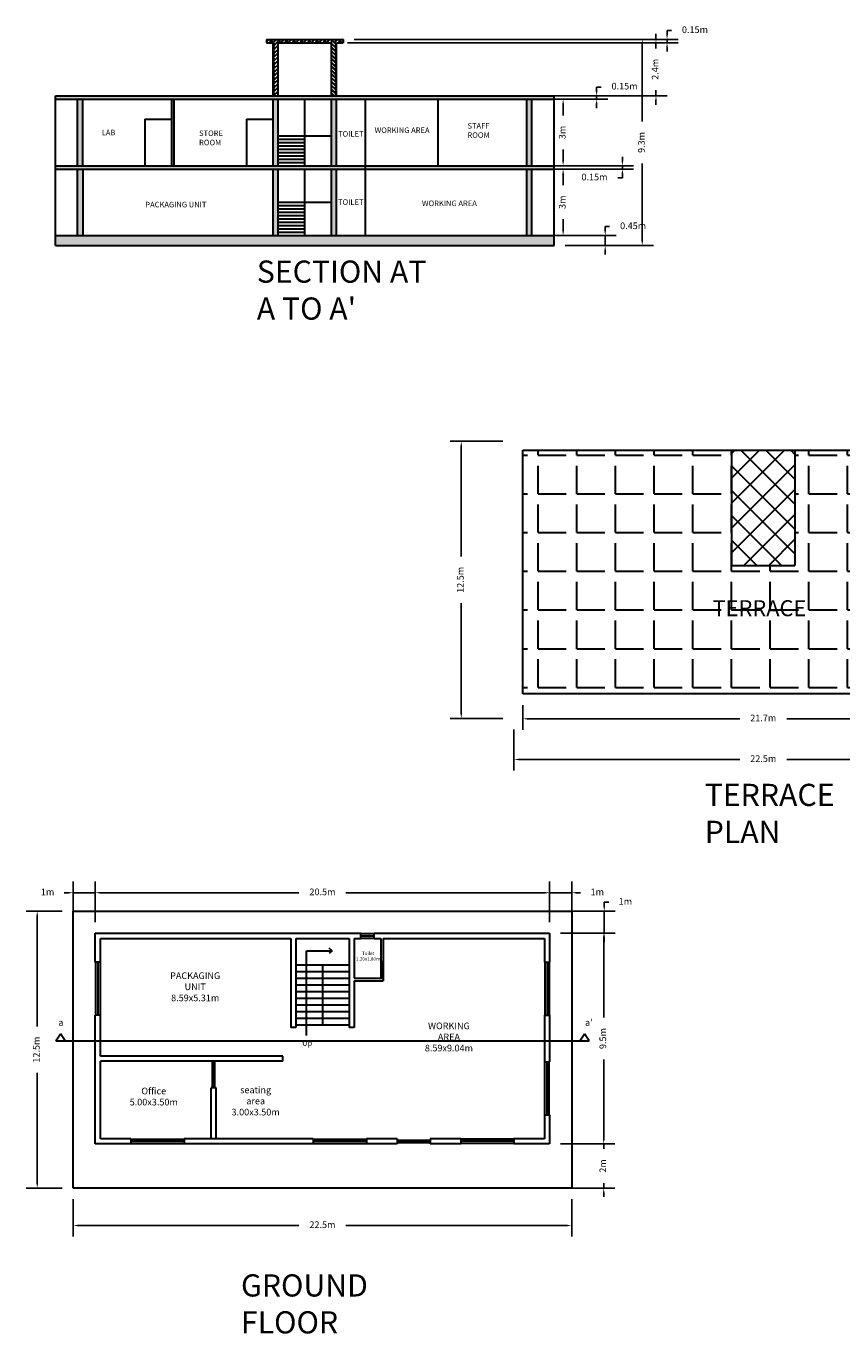
# Model space of a CAD drawing. Units: metres. Extents: x 2826 to 3238, y 1399 to 1581.
# Drawn here: x 2867 to 2904, y 1400 to 1459 of the extents above; entities that cross this region are included whole.
import ezdxf

# ---------------------------------------------------------------- set-up
doc = ezdxf.new("R2010")
doc.units = ezdxf.units.M
doc.header["$LTSCALE"] = 0.3
doc.styles.get("Standard").update_dxf_attribs({"font": 'arial.ttf'})
doc.dimstyles.new('ISO-25', dxfattribs={"dimtxt": 0.3, "dimasz": 0.2, "dimexe": 0.5, "dimexo": 0.5, "dimgap": 0.5, "dimtad": 0, "dimtoh": 1, "dimdsep": 46, "dimtxsty": 'Standard', "dimcen": 0, "dimadec": 0, "dimazin": 1, "dimtfac": 1, "dimtmove": 0, "dimatfit": 3, "dimfxl": 1, "dimarcsym": 0})
pattern_1 = [(50, (-177.71272, 22.83835), (0.218621603, -0.019126903), [0.02286, -0.25146]), (355, (-177.71272, 22.83835), (-0.042292106, 0.229268214), [0.018288, -0.201168701]), (100.451445, (-177.6945, 22.83676), (0.176329497, 0.210141302), [0.01942801, -0.213708294]), (46.1842, (-177.71272, 22.8993), (0.32529485, -0.050450794), [0.03429, -0.37719]), (96.635558, (-177.6856, 22.8951), (0.28488496, 0.29691135), [0.029142028, -0.32056273]), (351.184151, (-177.71272, 22.8993), (0.28488496, 0.29691135), [0.02743196, -0.301751678]), (21, (-177.68224, 22.88407), (0.18193727, -0.122718238), [0.02286, -0.25146]), (326, (-177.68224, 22.88407), (0.074162434, 0.22102556), [0.018288, -0.201168]), (71.451445, (-177.66708, 22.87384), (0.256099703, 0.098307323), [0.01942801, -0.213707925]), (37.5, (-177.71272, 22.83835), (0.0037063239, 0.1014660466), [0, -0.1987296, 0, -0.204216, 0, -0.20193]), (7.5, (-177.71272, 22.83835), (0.080183595, 0.1202166898), [0, -0.1164336, 0, -0.1941576, 0, -0.076962]), (327.5, (-177.78069, 22.83835), (0.1627087142, -0.0068744928), [0, -0.0762, 0, -0.237744, 0, -0.315468]), (317.5, (-177.81117, 22.83835), (0.1777550177, 0.030511789), [0, -0.09906, 0, -0.1578864, 0, -0.224028])]

# ---------------------------------------------------------------- blocks, each defined once
blk = doc.blocks.new('*D1')
at = {"color": 0, "lineweight": -2, "transparency": 16777216}
for p, q in [((2869.039, 1405.58), (2869.039, 1403.893)), ((2891.539, 1405.58), (2891.539, 1403.893)), ((2869.239, 1404.393), (2879.227, 1404.393)), ((2891.339, 1404.393), (2881.352, 1404.393))]:
    blk.add_line(p, q, dxfattribs=at)
at = {"color": 0, "lineweight": 30, "transparency": 16777216}
for points in [[(2869.239, 1404.426), (2869.239, 1404.36), (2869.039, 1404.393)], [(2891.339, 1404.426), (2891.339, 1404.36), (2891.539, 1404.393)]]:
    blk.add_solid(points, dxfattribs=at)
at = {"layer": 'Defpoints', "color": 0, "lineweight": 30, "transparency": 16777216}
for p in [(2869.039, 1406.08), (2891.539, 1406.08), (2891.539, 1404.393)]:
    blk.add_point(p, dxfattribs=at)
at = {"color": 0, "lineweight": 30, "transparency": 16777216, "insert": (2880.289, 1404.393), "char_height": 0.3, "attachment_point": 5}
blk.add_mtext('22.5m', dxfattribs=at)
blk = doc.blocks.new('*D2')
at = {"color": 0, "lineweight": -2, "transparency": 16777216}
for p, q in [((2868.539, 1418.58), (2866.917, 1418.58)), ((2867.417, 1418.38), (2867.417, 1413.376)), ((2867.417, 1406.28), (2867.417, 1411.284)), ((2868.539, 1406.08), (2866.917, 1406.08))]:
    blk.add_line(p, q, dxfattribs=at)
at = {"color": 0, "lineweight": 30, "transparency": 16777216}
for points in [[(2867.384, 1418.38), (2867.451, 1418.38), (2867.417, 1418.58)], [(2867.384, 1406.28), (2867.451, 1406.28), (2867.417, 1406.08)]]:
    blk.add_solid(points, dxfattribs=at)
at = {"layer": 'Defpoints', "color": 0, "lineweight": 30, "transparency": 16777216}
for p in [(2869.039, 1418.58), (2867.417, 1406.08), (2869.039, 1406.08)]:
    blk.add_point(p, dxfattribs=at)
at = {"color": 0, "lineweight": 30, "transparency": 16777216, "insert": (2867.417, 1412.33), "char_height": 0.3, "attachment_point": 5, "rotation": 90}
blk.add_mtext('12.5m', dxfattribs=at)
blk = doc.blocks.new('*D5')
at = {"color": 0, "lineweight": -2, "transparency": 16777216}
for p, q in [((2892.982, 1408.28), (2892.982, 1408.48)), ((2891.039, 1408.08), (2893.482, 1408.08)), ((2892.982, 1408.08), (2892.982, 1407.852)), ((2891.039, 1406.08), (2893.482, 1406.08)), ((2892.982, 1406.08), (2892.982, 1406.309)), ((2892.982, 1405.88), (2892.982, 1405.68))]:
    blk.add_line(p, q, dxfattribs=at)
at = {"color": 0, "lineweight": 30, "transparency": 16777216}
for points in [[(2892.949, 1408.28), (2893.015, 1408.28), (2892.982, 1408.08)], [(2892.949, 1405.88), (2893.015, 1405.88), (2892.982, 1406.08)]]:
    blk.add_solid(points, dxfattribs=at)
at = {"layer": 'Defpoints', "color": 0, "lineweight": 30, "transparency": 16777216}
for p in [(2890.539, 1408.08), (2890.539, 1406.08), (2892.982, 1406.08)]:
    blk.add_point(p, dxfattribs=at)
at = {"color": 0, "lineweight": 30, "transparency": 16777216, "insert": (2892.982, 1407.08), "char_height": 0.3, "attachment_point": 5, "rotation": 90}
blk.add_mtext('2m', dxfattribs=at)
blk = doc.blocks.new('*D6')
at = {"color": 0, "lineweight": -2, "transparency": 16777216}
for p, q in [((2891.039, 1417.58), (2893.482, 1417.58)), ((2892.982, 1417.38), (2892.982, 1413.774)), ((2892.982, 1408.28), (2892.982, 1411.887)), ((2891.039, 1408.08), (2893.482, 1408.08))]:
    blk.add_line(p, q, dxfattribs=at)
at = {"color": 0, "lineweight": 30, "transparency": 16777216}
for points in [[(2892.949, 1417.38), (2893.015, 1417.38), (2892.982, 1417.58)], [(2892.949, 1408.28), (2893.015, 1408.28), (2892.982, 1408.08)]]:
    blk.add_solid(points, dxfattribs=at)
at = {"layer": 'Defpoints', "color": 0, "lineweight": 30, "transparency": 16777216}
for p in [(2890.539, 1417.58), (2890.539, 1408.08), (2892.982, 1408.08)]:
    blk.add_point(p, dxfattribs=at)
at = {"color": 0, "lineweight": 30, "transparency": 16777216, "insert": (2892.982, 1412.83), "char_height": 0.3, "attachment_point": 5, "rotation": 90}
blk.add_mtext('9.5m', dxfattribs=at)
blk = doc.blocks.new('*D7')
at = {"color": 0, "lineweight": -2, "transparency": 16777216}
for p, q in [((2891.039, 1418.58), (2893.507, 1418.58)), ((2893.007, 1418.78), (2893.007, 1418.98)), ((2893.007, 1418.98), (2893.207, 1418.98)), ((2893.007, 1417.58), (2893.007, 1418.58)), ((2891.039, 1417.58), (2893.507, 1417.58)), ((2893.007, 1417.38), (2893.007, 1417.18))]:
    blk.add_line(p, q, dxfattribs=at)
at = {"color": 0, "lineweight": 30, "transparency": 16777216}
for points in [[(2892.974, 1418.78), (2893.041, 1418.78), (2893.007, 1418.58)], [(2892.974, 1417.38), (2893.041, 1417.38), (2893.007, 1417.58)]]:
    blk.add_solid(points, dxfattribs=at)
at = {"layer": 'Defpoints', "color": 0, "lineweight": 30, "transparency": 16777216}
for p in [(2890.539, 1418.58), (2893.007, 1418.58), (2890.539, 1417.58)]:
    blk.add_point(p, dxfattribs=at)
at = {"color": 0, "lineweight": 30, "transparency": 16777216, "insert": (2893.962, 1418.98), "char_height": 0.3, "attachment_point": 5}
blk.add_mtext('1m', dxfattribs=at)
blk = doc.blocks.new('*D8')
at = {"color": 0, "lineweight": -2, "transparency": 16777216}
for p, q in [((2869.039, 1418.08), (2869.039, 1419.908)), ((2870.039, 1418.08), (2870.039, 1419.908)), ((2868.839, 1419.408), (2868.639, 1419.408)), ((2870.039, 1419.408), (2869.039, 1419.408)), ((2870.239, 1419.408), (2870.439, 1419.408))]:
    blk.add_line(p, q, dxfattribs=at)
at = {"color": 0, "lineweight": 30, "transparency": 16777216}
for points in [[(2868.839, 1419.441), (2868.839, 1419.375), (2869.039, 1419.408)], [(2870.239, 1419.441), (2870.239, 1419.375), (2870.039, 1419.408)]]:
    blk.add_solid(points, dxfattribs=at)
at = {"layer": 'Defpoints', "color": 0, "lineweight": 30, "transparency": 16777216}
for p in [(2869.039, 1419.408), (2869.039, 1417.58), (2870.039, 1417.58)]:
    blk.add_point(p, dxfattribs=at)
at = {"color": 0, "lineweight": 30, "transparency": 16777216, "insert": (2867.884, 1419.408), "char_height": 0.3, "attachment_point": 5}
blk.add_mtext('1m', dxfattribs=at)
blk = doc.blocks.new('*D9')
at = {"color": 0, "lineweight": -2, "transparency": 16777216}
for p, q in [((2870.039, 1418.08), (2870.039, 1419.908)), ((2890.539, 1418.08), (2890.539, 1419.908)), ((2870.239, 1419.408), (2879.227, 1419.408)), ((2890.339, 1419.408), (2881.352, 1419.408))]:
    blk.add_line(p, q, dxfattribs=at)
at = {"color": 0, "lineweight": 30, "transparency": 16777216}
for points in [[(2870.239, 1419.441), (2870.239, 1419.375), (2870.039, 1419.408)], [(2890.339, 1419.441), (2890.339, 1419.375), (2890.539, 1419.408)]]:
    blk.add_solid(points, dxfattribs=at)
at = {"layer": 'Defpoints', "color": 0, "lineweight": 30, "transparency": 16777216}
for p in [(2890.539, 1419.408), (2870.039, 1417.58), (2890.539, 1417.58)]:
    blk.add_point(p, dxfattribs=at)
at = {"color": 0, "lineweight": 30, "transparency": 16777216, "insert": (2880.289, 1419.408), "char_height": 0.3, "attachment_point": 5}
blk.add_mtext('20.5m', dxfattribs=at)
blk = doc.blocks.new('*D10')
at = {"color": 0, "lineweight": -2, "transparency": 16777216}
for p, q in [((2890.539, 1418.08), (2890.539, 1419.908)), ((2891.539, 1418.08), (2891.539, 1419.908)), ((2890.339, 1419.408), (2890.139, 1419.408)), ((2890.539, 1419.408), (2891.539, 1419.408)), ((2891.739, 1419.408), (2891.939, 1419.408))]:
    blk.add_line(p, q, dxfattribs=at)
at = {"color": 0, "lineweight": 30, "transparency": 16777216}
for points in [[(2890.339, 1419.441), (2890.339, 1419.375), (2890.539, 1419.408)], [(2891.739, 1419.441), (2891.739, 1419.375), (2891.539, 1419.408)]]:
    blk.add_solid(points, dxfattribs=at)
at = {"layer": 'Defpoints', "color": 0, "lineweight": 30, "transparency": 16777216}
for p in [(2891.539, 1419.408), (2890.539, 1417.58), (2891.539, 1417.58)]:
    blk.add_point(p, dxfattribs=at)
at = {"color": 0, "lineweight": 30, "transparency": 16777216, "insert": (2892.694, 1419.408), "char_height": 0.3, "attachment_point": 5}
blk.add_mtext('1m', dxfattribs=at)
blk = doc.blocks.new('*D27')
at = {"color": 0, "lineweight": -2, "transparency": 16777216}
for p, q in [((2888.934, 1426.776), (2888.934, 1424.923)), ((2911.434, 1426.776), (2911.434, 1424.923)), ((2889.134, 1425.423), (2899.121, 1425.423)), ((2911.234, 1425.423), (2901.246, 1425.423))]:
    blk.add_line(p, q, dxfattribs=at)
at = {"color": 0, "lineweight": 30, "transparency": 16777216}
for points in [[(2889.134, 1425.456), (2889.134, 1425.389), (2888.934, 1425.423)], [(2911.234, 1425.456), (2911.234, 1425.389), (2911.434, 1425.423)]]:
    blk.add_solid(points, dxfattribs=at)
at = {"layer": 'Defpoints', "color": 0, "lineweight": 30, "transparency": 16777216}
for p in [(2888.934, 1427.276), (2911.434, 1427.276), (2911.434, 1425.423)]:
    blk.add_point(p, dxfattribs=at)
at = {"color": 0, "lineweight": 30, "transparency": 16777216, "insert": (2900.184, 1425.423), "char_height": 0.3, "attachment_point": 5}
blk.add_mtext('22.5m', dxfattribs=at)
blk = doc.blocks.new('*D28')
at = {"color": 0, "lineweight": -2, "transparency": 16777216}
for p, q in [((2888.434, 1439.776), (2886.055, 1439.776)), ((2886.555, 1439.576), (2886.555, 1434.572)), ((2886.555, 1427.476), (2886.555, 1432.48)), ((2888.434, 1427.276), (2886.055, 1427.276))]:
    blk.add_line(p, q, dxfattribs=at)
at = {"color": 0, "lineweight": 30, "transparency": 16777216}
for points in [[(2886.522, 1439.576), (2886.589, 1439.576), (2886.555, 1439.776)], [(2886.522, 1427.476), (2886.589, 1427.476), (2886.555, 1427.276)]]:
    blk.add_solid(points, dxfattribs=at)
at = {"layer": 'Defpoints', "color": 0, "lineweight": 30, "transparency": 16777216}
for p in [(2888.934, 1439.776), (2886.555, 1427.276), (2888.934, 1427.276)]:
    blk.add_point(p, dxfattribs=at)
at = {"color": 0, "lineweight": 30, "transparency": 16777216, "insert": (2886.555, 1433.526), "char_height": 0.3, "attachment_point": 5, "rotation": 90}
blk.add_mtext('12.5m', dxfattribs=at)
blk = doc.blocks.new('*D30')
at = {"color": 0, "lineweight": -2, "ltscale": 0.3, "transparency": 16777216}
for p, q in [((2889.334, 1427.876), (2889.334, 1426.756)), ((2911.034, 1427.876), (2911.034, 1426.756)), ((2889.534, 1427.256), (2899.121, 1427.256)), ((2910.834, 1427.256), (2901.246, 1427.256))]:
    blk.add_line(p, q, dxfattribs=at)
at = {"color": 0, "lineweight": 30, "ltscale": 0.3, "transparency": 16777216}
for points in [[(2889.534, 1427.289), (2889.534, 1427.222), (2889.334, 1427.256)], [(2910.834, 1427.289), (2910.834, 1427.222), (2911.034, 1427.256)]]:
    blk.add_solid(points, dxfattribs=at)
at = {"layer": 'Defpoints', "color": 0, "lineweight": 30, "ltscale": 0.3, "transparency": 16777216}
for p in [(2889.334, 1428.376), (2911.034, 1428.376), (2911.034, 1427.256)]:
    blk.add_point(p, dxfattribs=at)
at = {"color": 0, "lineweight": 30, "ltscale": 0.3, "transparency": 16777216, "insert": (2900.184, 1427.256), "char_height": 0.3, "attachment_point": 5}
blk.add_mtext('21.7m', dxfattribs=at)
blk = doc.blocks.new('*D72')
at = {"color": 0, "lineweight": -2, "ltscale": 0.3, "transparency": 16777216}
for p, q in [((2890.241, 1452.062), (2891.651, 1452.062)), ((2891.151, 1451.862), (2891.151, 1451.331)), ((2891.151, 1449.262), (2891.151, 1449.793)), ((2890.241, 1449.062), (2891.651, 1449.062))]:
    blk.add_line(p, q, dxfattribs=at)
at = {"color": 0, "lineweight": 30, "ltscale": 0.3, "transparency": 16777216}
for points in [[(2891.118, 1451.862), (2891.185, 1451.862), (2891.151, 1452.062)], [(2891.118, 1449.262), (2891.185, 1449.262), (2891.151, 1449.062)]]:
    blk.add_solid(points, dxfattribs=at)
at = {"layer": 'Defpoints', "color": 0, "lineweight": 30, "ltscale": 0.3, "transparency": 16777216}
for p in [(2889.741, 1452.062), (2889.741, 1449.062), (2891.151, 1449.062)]:
    blk.add_point(p, dxfattribs=at)
at = {"color": 0, "lineweight": 30, "ltscale": 0.3, "transparency": 16777216, "insert": (2891.151, 1450.562), "char_height": 0.3, "attachment_point": 5, "rotation": 90}
blk.add_mtext('3m', dxfattribs=at)
blk = doc.blocks.new('*D73')
at = {"color": 0, "lineweight": -2, "ltscale": 0.3, "transparency": 16777216}
for p, q in [((2890.241, 1455.212), (2891.651, 1455.212)), ((2891.151, 1455.012), (2891.151, 1454.481)), ((2891.151, 1452.412), (2891.151, 1452.943)), ((2890.241, 1452.212), (2891.651, 1452.212))]:
    blk.add_line(p, q, dxfattribs=at)
at = {"color": 0, "lineweight": 30, "ltscale": 0.3, "transparency": 16777216}
for points in [[(2891.118, 1455.012), (2891.185, 1455.012), (2891.151, 1455.212)], [(2891.118, 1452.412), (2891.185, 1452.412), (2891.151, 1452.212)]]:
    blk.add_solid(points, dxfattribs=at)
at = {"layer": 'Defpoints', "color": 0, "lineweight": 30, "ltscale": 0.3, "transparency": 16777216}
for p in [(2889.741, 1455.212), (2889.741, 1452.212), (2891.151, 1452.212)]:
    blk.add_point(p, dxfattribs=at)
at = {"color": 0, "lineweight": 30, "ltscale": 0.3, "transparency": 16777216, "insert": (2891.151, 1453.712), "char_height": 0.3, "attachment_point": 5, "rotation": 90}
blk.add_mtext('3m', dxfattribs=at)
blk = doc.blocks.new('*D74')
at = {"color": 0, "lineweight": -2, "ltscale": 0.3, "transparency": 16777216}
for p, q in [((2891.241, 1452.212), (2894.326, 1452.212)), ((2893.826, 1452.412), (2893.826, 1452.612)), ((2893.826, 1452.212), (2893.826, 1452.062)), ((2891.241, 1452.062), (2894.326, 1452.062)), ((2893.826, 1451.662), (2893.626, 1451.662)), ((2893.826, 1451.862), (2893.826, 1451.662))]:
    blk.add_line(p, q, dxfattribs=at)
at = {"color": 0, "lineweight": 30, "ltscale": 0.3, "transparency": 16777216}
for points in [[(2893.793, 1452.412), (2893.859, 1452.412), (2893.826, 1452.212)], [(2893.793, 1451.862), (2893.859, 1451.862), (2893.826, 1452.062)]]:
    blk.add_solid(points, dxfattribs=at)
at = {"layer": 'Defpoints', "color": 0, "lineweight": 30, "ltscale": 0.3, "transparency": 16777216}
for p in [(2890.741, 1452.212), (2890.741, 1452.062), (2893.826, 1452.062)]:
    blk.add_point(p, dxfattribs=at)
at = {"color": 0, "lineweight": 30, "ltscale": 0.3, "transparency": 16777216, "insert": (2892.566, 1451.662), "char_height": 0.3, "attachment_point": 5}
blk.add_mtext('0.15m', dxfattribs=at)
blk = doc.blocks.new('*D75')
at = {"color": 0, "lineweight": -2, "ltscale": 0.3, "transparency": 16777216}
for p, q in [((2893.051, 1449.262), (2893.051, 1449.462)), ((2893.051, 1449.462), (2893.251, 1449.462)), ((2891.241, 1449.062), (2893.551, 1449.062)), ((2891.241, 1448.612), (2893.551, 1448.612)), ((2893.051, 1448.612), (2893.051, 1449.062)), ((2893.051, 1448.412), (2893.051, 1448.212))]:
    blk.add_line(p, q, dxfattribs=at)
at = {"color": 0, "lineweight": 30, "ltscale": 0.3, "transparency": 16777216}
for points in [[(2893.017, 1449.262), (2893.084, 1449.262), (2893.051, 1449.062)], [(2893.017, 1448.412), (2893.084, 1448.412), (2893.051, 1448.612)]]:
    blk.add_solid(points, dxfattribs=at)
at = {"layer": 'Defpoints', "color": 0, "lineweight": 30, "ltscale": 0.3, "transparency": 16777216}
for p in [(2890.741, 1449.062), (2890.741, 1448.612), (2893.051, 1449.062)]:
    blk.add_point(p, dxfattribs=at)
at = {"color": 0, "lineweight": 30, "ltscale": 0.3, "transparency": 16777216, "insert": (2894.311, 1449.462), "char_height": 0.3, "attachment_point": 5}
blk.add_mtext('0.45m', dxfattribs=at)
blk = doc.blocks.new('*D76')
at = {"color": 0, "lineweight": -2, "ltscale": 0.3, "transparency": 16777216}
for p, q in [((2892.665, 1455.562), (2892.665, 1455.762)), ((2892.665, 1455.762), (2892.865, 1455.762)), ((2891.241, 1455.362), (2893.165, 1455.362)), ((2891.241, 1455.212), (2893.165, 1455.212)), ((2892.665, 1455.212), (2892.665, 1455.362)), ((2892.665, 1455.012), (2892.665, 1454.812))]:
    blk.add_line(p, q, dxfattribs=at)
at = {"color": 0, "lineweight": 30, "ltscale": 0.3, "transparency": 16777216}
for points in [[(2892.631, 1455.562), (2892.698, 1455.562), (2892.665, 1455.362)], [(2892.631, 1455.012), (2892.698, 1455.012), (2892.665, 1455.212)]]:
    blk.add_solid(points, dxfattribs=at)
at = {"layer": 'Defpoints', "color": 0, "lineweight": 30, "ltscale": 0.3, "transparency": 16777216}
for p in [(2890.741, 1455.362), (2890.741, 1455.212), (2892.665, 1455.362)]:
    blk.add_point(p, dxfattribs=at)
at = {"color": 0, "lineweight": 30, "ltscale": 0.3, "transparency": 16777216, "insert": (2893.925, 1455.762), "char_height": 0.3, "attachment_point": 5}
blk.add_mtext('0.15m', dxfattribs=at)
blk = doc.blocks.new('*D77')
at = {"color": 0, "lineweight": -2, "ltscale": 0.3, "transparency": 16777216}
for p, q in [((2895.342, 1457.962), (2895.342, 1458.162)), ((2881.421, 1457.762), (2895.842, 1457.762)), ((2895.342, 1457.762), (2895.342, 1457.508)), ((2895.342, 1455.362), (2895.342, 1455.616)), ((2881.421, 1455.362), (2895.842, 1455.362)), ((2895.342, 1455.162), (2895.342, 1454.962))]:
    blk.add_line(p, q, dxfattribs=at)
at = {"color": 0, "lineweight": 30, "ltscale": 0.3, "transparency": 16777216}
for points in [[(2895.309, 1457.962), (2895.375, 1457.962), (2895.342, 1457.762)], [(2895.309, 1455.162), (2895.375, 1455.162), (2895.342, 1455.362)]]:
    blk.add_solid(points, dxfattribs=at)
at = {"layer": 'Defpoints', "color": 0, "lineweight": 30, "ltscale": 0.3, "transparency": 16777216}
for p in [(2880.921, 1457.762), (2895.342, 1457.762), (2880.921, 1455.362)]:
    blk.add_point(p, dxfattribs=at)
at = {"color": 0, "lineweight": 30, "ltscale": 0.3, "transparency": 16777216, "insert": (2895.342, 1456.562), "char_height": 0.3, "attachment_point": 5, "rotation": 90}
blk.add_mtext('2.4m', dxfattribs=at)
blk = doc.blocks.new('*D78')
at = {"color": 0, "lineweight": -2, "ltscale": 0.3, "transparency": 16777216}
for p, q in [((2895.842, 1458.112), (2895.842, 1458.312)), ((2895.842, 1458.312), (2896.042, 1458.312)), ((2881.721, 1457.912), (2896.342, 1457.912)), ((2881.721, 1457.762), (2896.342, 1457.762)), ((2895.842, 1457.762), (2895.842, 1457.912)), ((2895.842, 1457.562), (2895.842, 1457.362))]:
    blk.add_line(p, q, dxfattribs=at)
at = {"color": 0, "lineweight": 30, "ltscale": 0.3, "transparency": 16777216}
for points in [[(2895.809, 1458.112), (2895.875, 1458.112), (2895.842, 1457.912)], [(2895.809, 1457.562), (2895.875, 1457.562), (2895.842, 1457.762)]]:
    blk.add_solid(points, dxfattribs=at)
at = {"layer": 'Defpoints', "color": 0, "lineweight": 30, "ltscale": 0.3, "transparency": 16777216}
for p in [(2881.221, 1457.912), (2881.221, 1457.762), (2895.842, 1457.912)]:
    blk.add_point(p, dxfattribs=at)
at = {"color": 0, "lineweight": 30, "ltscale": 0.3, "transparency": 16777216, "insert": (2897.102, 1458.312), "char_height": 0.3, "attachment_point": 5}
blk.add_mtext('0.15m', dxfattribs=at)
blk = doc.blocks.new('*D80')
at = {"color": 0, "lineweight": -2, "ltscale": 0.3, "transparency": 16777216}
for p, q in [((2891.241, 1457.912), (2895.223, 1457.912)), ((2894.723, 1457.712), (2894.723, 1454.206)), ((2894.723, 1448.812), (2894.723, 1452.318)), ((2891.241, 1448.612), (2895.223, 1448.612))]:
    blk.add_line(p, q, dxfattribs=at)
at = {"color": 0, "lineweight": 30, "ltscale": 0.3, "transparency": 16777216}
for points in [[(2894.69, 1457.712), (2894.757, 1457.712), (2894.723, 1457.912)], [(2894.69, 1448.812), (2894.757, 1448.812), (2894.723, 1448.612)]]:
    blk.add_solid(points, dxfattribs=at)
at = {"layer": 'Defpoints', "color": 0, "lineweight": 30, "ltscale": 0.3, "transparency": 16777216}
for p in [(2890.741, 1457.912), (2894.723, 1457.912), (2890.741, 1448.612)]:
    blk.add_point(p, dxfattribs=at)
at = {"color": 0, "lineweight": 30, "ltscale": 0.3, "transparency": 16777216, "insert": (2894.723, 1453.262), "char_height": 0.3, "attachment_point": 5, "rotation": 90}
blk.add_mtext('9.3m', dxfattribs=at)

msp = doc.modelspace()

# ---------------------------------------------------------------- hatches: boundary and pattern name
at = {"lineweight": 30, "ltscale": 0.3}
h = msp.add_hatch(dxfattribs=at)
h.set_pattern_fill('AR-HBONE', scale=0.0012)
h.set_pattern_definition([(45, (-228.26735, 23.74451), (0, 0.1724209175), [0.36576, -0.12192]), (135, (-228.18114, 23.83072), (2e-17, 0.1724209175), [0.36576, -0.12192])])
h.paths.add_polyline_path([(2881.22119, 1457.91193), (2877.76119, 1457.91193), (2877.76119, 1457.76193), (2878.06119, 1457.76193), (2878.06119, 1455.36193), (2878.29119, 1455.36193), (2878.29119, 1457.76193), (2880.69119, 1457.76193), (2880.69119, 1455.36193), (2880.92119, 1455.36193), (2880.92119, 1457.76193), (2881.22119, 1457.76193)])
h = msp.add_hatch(dxfattribs=at)
h.set_pattern_fill('AR-CONC', scale=0.0012)
h.set_pattern_definition(pattern_1)
h.paths.add_polyline_path([(2890.74119, 1455.21193), (2890.74119, 1455.36193), (2868.24119, 1455.36193), (2868.24119, 1455.21193)])
h = msp.add_hatch(dxfattribs=at)
h.set_pattern_fill('AR-HBONE', scale=0.0012)
h.set_pattern_definition([(45, (-177.71272, 22.83835), (0, 0.1724209175), [0.36576, -0.12192]), (135, (-177.62651, 22.92456), (2e-17, 0.1724209175), [0.36576, -0.12192])])
h.paths.add_polyline_path([(2869.24119, 1452.21193), (2869.47119, 1452.21193), (2869.47119, 1455.21193), (2869.24119, 1455.21193)])
h.paths.add_polyline_path([(2869.24119, 1449.06193), (2869.47119, 1449.06193), (2869.47119, 1452.06193), (2869.24119, 1452.06193)])
h.paths.add_polyline_path([(2873.58619, 1455.21193), (2873.47119, 1455.21193), (2873.47119, 1452.21193), (2873.58619, 1452.21193)])
h.paths.add_polyline_path([(2878.29119, 1455.21193), (2878.06119, 1455.21193), (2878.06119, 1452.21193), (2878.29119, 1452.21193)])
h.paths.add_polyline_path([(2880.69119, 1452.21193), (2880.92119, 1452.21193), (2880.92119, 1455.21193), (2880.69119, 1455.21193)])
h.paths.add_polyline_path([(2880.69119, 1449.06193), (2880.92119, 1449.06193), (2880.92119, 1452.06193), (2880.69119, 1452.06193)])
h.paths.add_polyline_path([(2878.06119, 1449.06193), (2878.29119, 1449.06193), (2878.29119, 1452.06193), (2878.06119, 1452.06193)])
h.paths.add_polyline_path([(2889.74119, 1452.06193), (2889.51119, 1452.06193), (2889.51119, 1449.06193), (2889.74119, 1449.06193)])
h.paths.add_polyline_path([(2889.74119, 1455.21193), (2889.51119, 1455.21193), (2889.51119, 1452.21193), (2889.74119, 1452.21193)])
h = msp.add_hatch(dxfattribs=at)
h.set_pattern_fill('AR-CONC', scale=0.0012)
h.set_pattern_definition(pattern_1)
h.paths.add_polyline_path([(2878.29119, 1452.06193), (2879.49119, 1452.06193), (2882.23619, 1452.06193), (2882.23619, 1452.21193), (2879.49119, 1452.21193), (2878.29119, 1452.21193), (2868.24119, 1452.21193), (2868.24119, 1452.06193)])
h = msp.add_hatch(dxfattribs=at)
h.set_pattern_fill('AR-CONC', scale=0.0012)
h.set_pattern_definition(pattern_1)
h.paths.add_polyline_path([(2878.06119, 1452.21193), (2869.47119, 1452.21193), (2869.47119, 1452.06193), (2878.06119, 1452.06193)])
h.paths.add_polyline_path([(2879.49119, 1452.21193), (2878.29119, 1452.21193), (2878.29119, 1452.06193), (2879.49119, 1452.06193)])
h.paths.add_polyline_path([(2878.29119, 1452.21193), (2878.06119, 1452.21193), (2878.06119, 1452.06193), (2878.29119, 1452.06193)])
h.paths.add_polyline_path([(2880.69119, 1452.21193), (2879.49119, 1452.21193), (2879.49119, 1452.06193), (2880.69119, 1452.06193)])
h.paths.add_polyline_path([(2882.23619, 1452.21193), (2880.92119, 1452.21193), (2880.92119, 1452.06193), (2882.23619, 1452.06193)])
h.paths.add_polyline_path([(2880.92119, 1452.21193), (2880.69119, 1452.21193), (2880.69119, 1452.06193), (2880.92119, 1452.06193)])
h.paths.add_polyline_path([(2872.00582, 1449.80101), (2875.44034, 1449.80101), (2875.44034, 1451.6647), (2872.00582, 1451.6647)], flags=9)
h = msp.add_hatch(dxfattribs=at)
h.set_pattern_fill('AR-CONC', scale=0.0012)
h.set_pattern_definition(pattern_1)
h.paths.add_polyline_path([(2890.74119, 1452.06193), (2890.74119, 1452.21193), (2882.23619, 1452.21193), (2882.23619, 1452.06193)])
h = msp.add_hatch(dxfattribs=at)
h.set_pattern_fill('AR-CONC', scale=0.0012)
h.set_pattern_definition(pattern_1)
h.paths.add_polyline_path([(2890.74119, 1448.61193), (2890.74119, 1449.06193), (2879.49119, 1449.06193), (2878.29119, 1449.06193), (2868.24119, 1449.06193), (2868.24119, 1448.61193)])
h = msp.add_hatch(dxfattribs=at)
h.set_pattern_fill('ANGLE', scale=0.25)
h.set_pattern_definition([(0, (-59.3953, 21.1955), (0, 1.74625), [1.27, -0.47625]), (90, (-59.3953, 21.1955), (-1.74625, 1e-16), [1.27, -0.47625])])
h.paths.add_polyline_path([(2889.33358, 1428.37569), (2911.03358, 1428.37569), (2911.03358, 1439.37569), (2901.61358, 1439.37569), (2901.61358, 1434.17569), (2898.75358, 1434.17569), (2898.75358, 1439.37569), (2889.33358, 1439.37569)])
h.paths.add_polyline_path([(2897.69033, 1431.47928), (2902.8752, 1431.47928), (2902.8752, 1432.96835), (2897.69033, 1432.96835)], flags=24)
h = msp.add_hatch(dxfattribs=at)
h.set_pattern_fill('ANSI37', scale=0.25)
h.set_pattern_definition([(45, (-59.3953, 21.1955), (-0.561266, 0.561266), []), (135, (-59.3953, 21.1955), (-0.561266, -0.561266), [])])
h.paths.add_polyline_path([(2901.61358, 1439.37569), (2898.75358, 1439.37569), (2898.75358, 1434.17569), (2901.61358, 1434.17569)])

# ---------------------------------------------------------------- linework, layer by layer
at = {"color": 7, "lineweight": 30, "ltscale": 0.3}
for p, q in [((2877.76119, 1457.91193), (2881.22119, 1457.91193)), ((2877.76119, 1457.91193), (2877.76119, 1457.76193)), ((2877.76119, 1457.76193), (2878.06119, 1457.76193)), ((2878.06119, 1455.36193), (2878.06119, 1457.76193)), ((2878.29119, 1455.36193), (2878.29119, 1457.76193)), ((2878.29119, 1457.76193), (2880.69119, 1457.76193)), ((2880.69119, 1455.36193), (2880.69119, 1457.76193)), ((2880.92119, 1455.36193), (2880.92119, 1457.76193)), ((2880.92119, 1457.76193), (2881.22119, 1457.76193)), ((2881.22119, 1457.91193), (2881.22119, 1457.76193)), ((2868.24119, 1455.36193), (2890.74119, 1455.36193)), ((2868.24119, 1448.61193), (2868.24119, 1455.36193)), ((2868.24119, 1455.21193), (2890.74119, 1455.21193)), ((2869.24119, 1452.21193), (2869.24119, 1455.21193)), ((2869.47119, 1452.21193), (2869.47119, 1455.21193)), ((2878.06119, 1452.21193), (2878.06119, 1455.21193)), ((2878.29119, 1452.21193), (2878.29119, 1455.21193)), ((2879.49119, 1452.21193), (2879.49119, 1455.21193)), ((2880.69119, 1452.21193), (2880.69119, 1455.21193)), ((2880.92119, 1452.21193), (2880.92119, 1455.21193)), ((2882.23619, 1449.06193), (2882.23619, 1455.21193)), ((2885.51119, 1452.21193), (2885.51119, 1455.21193)), ((2889.51119, 1452.21193), (2889.51119, 1455.21193)), ((2889.74119, 1452.21193), (2889.74119, 1455.21193)), ((2890.74119, 1448.61193), (2890.74119, 1455.36193)), ((2872.27119, 1454.31193), (2873.47119, 1454.31193)), ((2876.86119, 1454.31193), (2878.06119, 1454.31193)), ((2878.29119, 1453.56193), (2879.49119, 1453.56193)), ((2878.29119, 1453.41193), (2879.49119, 1453.41193)), ((2878.29119, 1453.26193), (2879.49119, 1453.26193)), ((2879.49119, 1453.56193), (2880.69119, 1453.56193)), ((2878.29119, 1453.11193), (2879.49119, 1453.11193)), ((2878.29119, 1452.96193), (2879.49119, 1452.96193)), ((2878.29119, 1452.81193), (2879.49119, 1452.81193)), ((2868.24119, 1452.21193), (2878.29119, 1452.21193)), ((2878.29119, 1452.66193), (2879.49119, 1452.66193)), ((2878.29119, 1452.51193), (2879.49119, 1452.51193)), ((2878.29119, 1452.36193), (2879.49119, 1452.36193)), ((2878.29119, 1452.21193), (2879.49119, 1452.21193)), ((2879.49119, 1452.21193), (2890.74119, 1452.21193)), ((2868.24119, 1452.06193), (2878.29119, 1452.06193)), ((2869.24119, 1449.06193), (2869.24119, 1452.06193)), ((2869.47119, 1452.06193), (2869.47119, 1449.06193)), ((2878.06119, 1449.06193), (2878.06119, 1452.06193)), ((2878.29119, 1449.06193), (2878.29119, 1452.06193)), ((2878.29119, 1452.06193), (2879.49119, 1452.06193)), ((2879.49119, 1452.06193), (2890.74119, 1452.06193)), ((2879.49119, 1449.06193), (2879.49119, 1452.06193)), ((2880.69119, 1449.06193), (2880.69119, 1452.06193)), ((2880.92119, 1449.06193), (2880.92119, 1452.06193)), ((2889.51119, 1449.06193), (2889.51119, 1452.06193)), ((2889.74119, 1449.06193), (2889.74119, 1452.06193)), ((2878.29119, 1450.56193), (2879.49119, 1450.56193)), ((2878.29119, 1450.41193), (2879.49119, 1450.41193)), ((2879.49119, 1450.56193), (2880.69119, 1450.56193)), ((2878.29119, 1450.26193), (2879.49119, 1450.26193)), ((2878.29119, 1450.11193), (2879.49119, 1450.11193)), ((2878.29119, 1449.96193), (2879.49119, 1449.96193)), ((2878.29119, 1449.81193), (2879.49119, 1449.81193)), ((2878.29119, 1449.66193), (2879.49119, 1449.66193)), ((2878.29119, 1449.51193), (2879.49119, 1449.51193)), ((2878.29119, 1449.36193), (2879.49119, 1449.36193)), ((2878.29119, 1449.21193), (2879.49119, 1449.21193)), ((2868.24119, 1449.06193), (2878.29119, 1449.06193)), ((2868.24119, 1448.61193), (2890.74119, 1448.61193)), ((2878.29119, 1449.06193), (2879.49119, 1449.06193)), ((2879.49119, 1449.06193), (2890.74119, 1449.06193)), ((2898.75358, 1439.37569), (2898.75358, 1434.17569)), ((2901.61358, 1439.37569), (2901.61358, 1434.17569)), ((2898.75358, 1434.17569), (2901.61358, 1434.17569)), ((2868.25927, 1412.72294), (2868.47102, 1413.0352)), ((2868.25927, 1412.72294), (2892.32604, 1412.72294)), ((2868.68277, 1412.72294), (2868.47102, 1413.0352)), ((2891.90254, 1412.72294), (2892.11429, 1413.0352)), ((2892.32604, 1412.72294), (2892.11429, 1413.0352))]:
    msp.add_line(p, q, dxfattribs=at)
at = {"lineweight": 30}
for p, q in [((2873.47119, 1455.21193), (2873.47119, 1452.21193)), ((2873.58619, 1455.21193), (2873.58619, 1452.21193)), ((2872.27119, 1454.31193), (2872.27119, 1452.21193)), ((2876.86119, 1454.31193), (2876.86119, 1452.21193)), ((2869.03926, 1418.58017), (2891.53926, 1418.58017)), ((2869.03926, 1406.08017), (2869.03926, 1418.58017)), ((2891.53926, 1418.58017), (2891.53926, 1406.08017)), ((2870.03926, 1417.58017), (2882.01926, 1417.58017)), ((2870.03926, 1416.28017), (2870.03926, 1417.58017)), ((2870.26926, 1417.35017), (2878.85926, 1417.35017)), ((2870.26926, 1416.28017), (2870.26926, 1417.35017)), ((2878.85926, 1417.35017), (2878.85926, 1413.33517)), ((2879.08926, 1417.35017), (2879.08926, 1413.33517)), ((2879.08926, 1417.35017), (2881.48926, 1417.35017)), ((2881.48926, 1417.35017), (2881.48926, 1413.33517)), ((2881.71926, 1417.35017), (2881.71926, 1415.55017)), ((2881.71926, 1417.35017), (2882.01926, 1417.35017)), ((2882.61926, 1417.58017), (2890.53926, 1417.58017)), ((2882.61926, 1417.35017), (2882.91926, 1417.35017)), ((2882.91926, 1417.35017), (2882.91926, 1416.30017)), ((2883.03426, 1417.35017), (2883.03426, 1416.30017)), ((2883.03426, 1417.35017), (2890.30926, 1417.35017)), ((2890.30926, 1417.35017), (2890.30926, 1416.28017)), ((2890.53926, 1417.58017), (2890.53926, 1416.28017)), ((2870.26926, 1416.28017), (2870.03926, 1416.28017)), ((2879.08926, 1416.15017), (2881.48926, 1416.15017)), ((2880.28926, 1416.15017), (2880.28926, 1413.45017)), ((2890.30926, 1416.28017), (2890.53926, 1416.28017)), ((2879.08926, 1415.85017), (2881.48926, 1415.85017)), ((2879.08926, 1415.55017), (2881.48926, 1415.55017)), ((2881.71926, 1415.55017), (2882.91926, 1415.55017)), ((2883.03426, 1415.55017), (2883.03426, 1415.43517)), ((2879.08926, 1415.25017), (2881.48926, 1415.25017)), ((2879.08926, 1414.95017), (2881.48926, 1414.95017)), ((2881.71926, 1415.43517), (2883.03426, 1415.43517)), ((2881.71926, 1415.43517), (2881.71926, 1413.33517)), ((2879.08926, 1414.65017), (2881.48926, 1414.65017)), ((2879.08926, 1414.35017), (2881.48926, 1414.35017)), ((2870.03926, 1408.08017), (2870.03926, 1413.88017)), ((2870.26926, 1413.88017), (2870.03926, 1413.88017)), ((2870.26926, 1412.04017), (2870.26926, 1413.88017)), ((2879.08926, 1414.05017), (2881.48926, 1414.05017)), ((2879.08926, 1413.75017), (2881.48926, 1413.75017)), ((2890.30926, 1413.88017), (2890.53926, 1413.88017)), ((2890.30926, 1413.88017), (2890.30926, 1411.78017)), ((2890.53926, 1413.88017), (2890.53926, 1411.78017)), ((2879.08926, 1413.33517), (2878.85926, 1413.33517)), ((2879.08926, 1413.45017), (2881.48926, 1413.45017)), ((2881.71926, 1413.33517), (2881.48926, 1413.33517)), ((2878.49926, 1412.04017), (2870.26926, 1412.04017)), ((2878.49926, 1411.81017), (2878.49926, 1412.04017)), ((2870.26926, 1408.31017), (2870.26926, 1411.81017)), ((2878.49926, 1411.81017), (2870.26926, 1411.81017)), ((2890.30926, 1411.78017), (2890.53926, 1411.78017)), ((2875.26926, 1408.31017), (2875.26926, 1410.61017)), ((2875.49926, 1410.61017), (2875.26926, 1410.61017)), ((2875.49926, 1408.31017), (2875.49926, 1410.61017)), ((2890.30926, 1409.38017), (2890.53926, 1409.38017)), ((2890.30926, 1409.38017), (2890.30926, 1408.31017)), ((2890.53926, 1409.38017), (2890.53926, 1408.08017)), ((2871.64676, 1408.08017), (2870.03926, 1408.08017)), ((2871.64676, 1408.31017), (2870.26926, 1408.31017)), ((2871.64676, 1408.31017), (2871.64676, 1408.08017)), ((2874.04676, 1408.31017), (2874.04676, 1408.08017)), ((2879.87676, 1408.31017), (2874.04676, 1408.31017)), ((2879.87676, 1408.08017), (2874.04676, 1408.08017)), ((2879.87676, 1408.31017), (2879.87676, 1408.08017)), ((2883.65426, 1408.31017), (2882.27676, 1408.31017)), ((2882.27676, 1408.31017), (2882.27676, 1408.08017)), ((2883.65426, 1408.08017), (2882.27676, 1408.08017)), ((2883.65426, 1408.31017), (2883.65426, 1408.08017)), ((2885.15426, 1408.31017), (2885.15426, 1408.08017)), ((2886.53176, 1408.31017), (2885.15426, 1408.31017)), ((2886.53176, 1408.08017), (2885.15426, 1408.08017)), ((2886.53176, 1408.31017), (2886.53176, 1408.08017)), ((2890.30926, 1408.31017), (2888.93176, 1408.31017)), ((2888.93176, 1408.31017), (2888.93176, 1408.08017)), ((2890.53926, 1408.08017), (2888.93176, 1408.08017)), ((2891.53926, 1406.08017), (2869.03926, 1406.08017))]:
    msp.add_line(p, q, dxfattribs=at)
at = {"color": 7, "lineweight": 30}
for p, q in [((2889.33358, 1428.37569), (2889.33358, 1439.37569)), ((2889.33358, 1439.37569), (2911.03358, 1439.37569)), ((2911.03358, 1428.37569), (2889.33358, 1428.37569)), ((2882.01926, 1417.35017), (2882.01926, 1417.58017)), ((2882.61926, 1417.35017), (2882.61926, 1417.58017))]:
    msp.add_line(p, q, dxfattribs=at)
at = {"color": 5, "lineweight": 30}
for p, q in [((2882.01926, 1417.56517), (2882.61926, 1417.56517)), ((2882.01926, 1417.46517), (2882.61926, 1417.46517)), ((2882.01926, 1417.36517), (2882.61926, 1417.36517)), ((2870.05426, 1416.28017), (2870.05426, 1413.88017)), ((2870.15426, 1416.28017), (2870.15426, 1413.88017)), ((2870.25426, 1416.28017), (2870.25426, 1413.88017)), ((2890.32426, 1416.28017), (2890.32426, 1413.88017)), ((2890.42426, 1416.28017), (2890.42426, 1413.88017)), ((2890.52426, 1416.28017), (2890.52426, 1413.88017)), ((2890.32426, 1409.38017), (2890.32426, 1411.78017)), ((2890.42426, 1409.38017), (2890.42426, 1411.78017)), ((2890.52426, 1409.38017), (2890.52426, 1411.78017)), ((2871.64676, 1408.29517), (2874.04676, 1408.29517)), ((2871.64676, 1408.19517), (2874.04676, 1408.19517)), ((2871.64676, 1408.09517), (2874.04676, 1408.09517)), ((2879.87676, 1408.29517), (2882.27676, 1408.29517)), ((2879.87676, 1408.19517), (2882.27676, 1408.19517)), ((2879.87676, 1408.09517), (2882.27676, 1408.09517)), ((2888.93176, 1408.29517), (2886.53176, 1408.29517)), ((2888.93176, 1408.19517), (2886.53176, 1408.19517)), ((2888.93176, 1408.09517), (2886.53176, 1408.09517))]:
    msp.add_line(p, q, dxfattribs=at)
at = {"color": 244, "lineweight": 30, "true_color": 0x991b1e}
for p, q in [((2879.56332, 1412.96043), (2879.56332, 1416.78329)), ((2879.56332, 1416.78329), (2880.72801, 1416.78329)), ((2880.72801, 1416.78329), (2880.58778, 1416.90418)), ((2880.72801, 1416.78329), (2880.58778, 1416.66241)), ((2882.92676, 1416.30017), (2882.92676, 1415.55017)), ((2882.97676, 1416.30017), (2882.97676, 1415.55017)), ((2883.02676, 1416.30017), (2883.02676, 1415.55017)), ((2875.33426, 1410.61017), (2875.33426, 1411.81017)), ((2875.38426, 1410.61017), (2875.38426, 1411.81017)), ((2875.43426, 1410.61017), (2875.43426, 1411.81017)), ((2883.65426, 1408.24517), (2885.15426, 1408.24517)), ((2883.65426, 1408.19517), (2885.15426, 1408.19517)), ((2883.65426, 1408.14517), (2885.15426, 1408.14517))]:
    msp.add_line(p, q, dxfattribs=at)
at = {"color": 7, "lineweight": 30, "true_color": 0xffffff}
for p, q in [((2882.91926, 1416.30017), (2883.03426, 1416.30017)), ((2882.91926, 1415.55017), (2883.03426, 1415.55017))]:
    msp.add_line(p, q, dxfattribs=at)

# ---------------------------------------------------------------- texts
at = {"color": 7, "lineweight": 30, "ltscale": 0.3, "attachment_point": 1}
for s, width, insert, char_height in [('\\pxqc;WORKING AREA ', 4.4857871, (2881.64154, 1453.93643), 0.25), ('\\pxql;STAFF ROOM', 1.5831855, (2886.83544, 1454.13515), 0.25), ('\\pxql;LAB', 1.5831855, (2870.3287, 1453.83787), 0.25), ('\\pxql;STORE ROOM', 1.5831855, (2874.72139, 1453.79995), 0.25), ('TOILET', 0.8437765, (2880.99339, 1453.77321), 0.25), ('\\pxqc;PACKAGING UNIT ', 4.3363338, (2871.50561, 1450.58298), 0.25), ('TOILET', 0.8437765, (2880.99339, 1450.69532), 0.25), ('\\pxqc;WORKING AREA ', 4.0835971, (2883.97637, 1450.63935), 0.25), ("SECTION AT A TO A'", 8.3862247, (2877.3282, 1447.93364), 1), ('TERRACE', 1.7362757, (2897.89464, 1432.60878), 0.7226), ('TERRACE PLAN', 7.8323855, (2897.54332, 1424.32357), 1), ('a', 1.3402438, (2868.36914, 1413.70354), 0.3), ("a'", 1.4426466, (2892.14007, 1413.70395), 0.3), ('GROUND FLOOR', 8.7874173, (2876.61318, 1402.1901), 1)]:
    msp.add_mtext_dynamic_manual_height_columns(s, width=width, gutter_width=3.613, heights=[0], dxfattribs=dict(at, insert=insert, char_height=char_height))
at = {"color": 7, "lineweight": 30, "true_color": 0xffffff, "attachment_point": 1}
for s, width, insert, char_height in [('\\pxqc;Toilet \\P1.20x1.80m ', 2.2599063, (2881.22019, 1416.74668), 0.15), ('\\pxqc; \\PPACKAGING\\PUNIT \\P8.59x5.31m', 2.2599063, (2873.41649, 1415.81431), 0.3), ('\\pxqc;WORKING AREA\\P8.59x9.04m ', 2.2599063, (2884.86795, 1413.5501), 0.3), ('Up ', 1.0232146, (2879.36992, 1412.75195), 0.25), ('\\pxqc;Office\\P5.00x3.50m ', 2.2599063, (2871.54586, 1410.6115), 0.3), ('\\pxqc;seating\\Parea \\P3.00x3.50m ', 2.2599063, (2876.14531, 1410.66071), 0.3)]:
    msp.add_mtext_dynamic_manual_height_columns(s, width=width, gutter_width=3.613, heights=[0], dxfattribs=dict(at, insert=insert, char_height=char_height))

# ---------------------------------------------------------------- dimensions: what is measured, and where the dimension line sits
at = {"color": 7, "lineweight": 30, "ltscale": 0.3}
for base, p1, p2, picture, middle in [((2895.34201, 1457.76193), (2880.92119, 1455.36193), (2880.92119, 1457.76193), '*D77', (2895.34201, 1456.56193)), ((2895.84201, 1457.91193), (2881.22119, 1457.76193), (2881.22119, 1457.91193), '*D78', (2897.1022, 1458.31193)), ((2894.72334, 1457.91193), (2890.74119, 1448.61193), (2890.74119, 1457.91193), '*D80', (2894.72334, 1453.26193)), ((2892.6647, 1455.36193), (2890.74119, 1455.21193), (2890.74119, 1455.36193), '*D76', (2893.92489, 1455.76193)), ((2891.15149, 1452.21193), (2889.74119, 1455.21193), (2889.74119, 1452.21193), '*D73', (2891.15149, 1453.71193)), ((2893.82608, 1452.06193), (2890.74119, 1452.21193), (2890.74119, 1452.06193), '*D74', (2892.56588, 1451.66193)), ((2891.15149, 1449.06193), (2889.74119, 1452.06193), (2889.74119, 1449.06193), '*D72', (2891.15149, 1450.56193)), ((2893.05055, 1449.06193), (2890.74119, 1448.61193), (2890.74119, 1449.06193), '*D75', (2894.31075, 1449.46193))]:
    dim = msp.add_linear_dim(base=base, p1=p1, p2=p2, angle=90, dimstyle='ISO-25', override={"dimpost": 'm'}, dxfattribs=at)
    dim.commit()
    dim.dimension.update_dxf_attribs({"geometry": picture, "text_midpoint": middle})
at = {"color": 7, "lineweight": 30, "true_color": 0xffffff}
for base, p1, p2, picture, middle in [((2886.55541, 1427.27569), (2888.93358, 1439.77569), (2888.93358, 1427.27569), '*D28', (2886.55541, 1433.52569)), ((2893.00733, 1418.58017), (2890.53926, 1417.58017), (2890.53926, 1418.58017), '*D7', (2893.96211, 1418.98017)), ((2867.41719, 1406.08017), (2869.03926, 1418.58017), (2869.03926, 1406.08017), '*D2', (2867.41719, 1412.33017)), ((2892.98191, 1408.08017), (2890.53926, 1417.58017), (2890.53926, 1408.08017), '*D6', (2892.98191, 1412.83017)), ((2892.98191, 1406.08017), (2890.53926, 1408.08017), (2890.53926, 1406.08017), '*D5', (2892.98191, 1407.08017))]:
    dim = msp.add_linear_dim(base=base, p1=p1, p2=p2, angle=90, dimstyle='ISO-25', override={"dimpost": 'm'}, dxfattribs=at)
    dim.commit()
    dim.dimension.update_dxf_attribs({"geometry": picture, "text_midpoint": middle})
at = {"color": 7, "lineweight": 30, "ltscale": 0.3}
dim = msp.add_linear_dim(base=(2911.03358, 1427.25559), p1=(2889.33358, 1428.37569), p2=(2911.03358, 1428.37569), dimstyle='ISO-25', override={"dimpost": 'm'}, dxfattribs=at)
dim.commit()
dim.dimension.update_dxf_attribs({"geometry": '*D30', "text_midpoint": (2900.18358, 1427.25559)})
at = {"color": 7, "lineweight": 30, "true_color": 0xffffff}
for base, p1, p2, picture, middle in [((2911.43358, 1425.42259), (2888.93358, 1427.27569), (2911.43358, 1427.27569), '*D27', (2900.18358, 1425.42259)), ((2869.03926, 1419.408), (2870.03926, 1417.58017), (2869.03926, 1417.58017), '*D8', (2867.88449, 1419.408)), ((2890.53926, 1419.408), (2870.03926, 1417.58017), (2890.53926, 1417.58017), '*D9', (2880.28926, 1419.408)), ((2891.53926, 1419.408), (2890.53926, 1417.58017), (2891.53926, 1417.58017), '*D10', (2892.69404, 1419.408)), ((2891.53926, 1404.39286), (2869.03926, 1406.08017), (2891.53926, 1406.08017), '*D1', (2880.28926, 1404.39286))]:
    dim = msp.add_linear_dim(base=base, p1=p1, p2=p2, dimstyle='ISO-25', override={"dimpost": 'm'}, dxfattribs=at)
    dim.commit()
    dim.dimension.update_dxf_attribs({"geometry": picture, "text_midpoint": middle})

doc.saveas('drawing.dxf')
